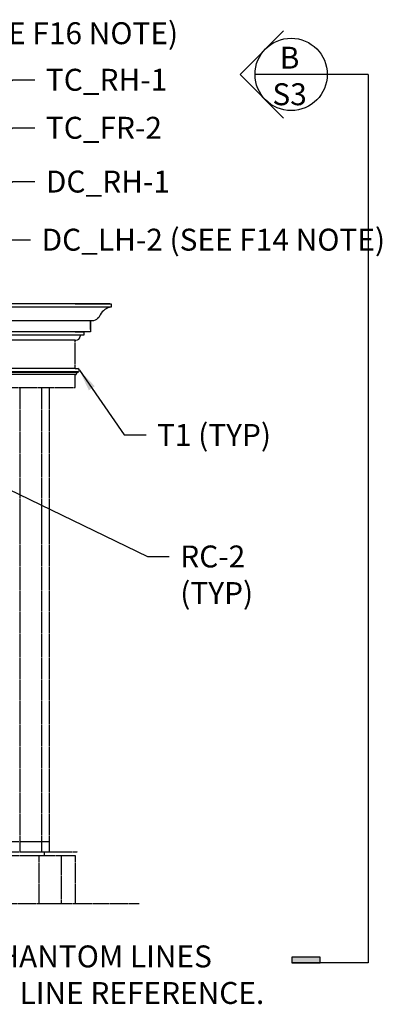
# Model space of a CAD drawing. Units: inches. Extents: x -202 to 310, y -38 to 598.
# Drawn here: x 205 to 310, y -33 to 253 of the extents above; entities that cross this region are included whole.
import ezdxf

# ---------------------------------------------------------------- set-up
doc = ezdxf.new("R2010")
doc.units = ezdxf.units.IN
doc.header["$LTSCALE"] = 0.5
doc.header["$MEASUREMENT"] = 0
doc.linetypes.add('DASHED2', pattern=[0.375, 0.25, -0.125])
doc.layers.get('0').update_dxf_attribs({"linetype": 'CONTINUOUS'})
doc.layers.add('BUILDINGLINE_REF', color=6, linetype='DASHED2')
doc.layers.add('DIMENSIONS', color=5, linetype='CONTINUOUS')
doc.layers.add('SAP_PRODUCT', color=7, linetype='CONTINUOUS', lineweight=30)
doc.styles.add('AEC', font='SIMPLEX.SHX', dxfattribs={"width": 0.7})
doc.dimstyles.new('Copy of 1_64', dxfattribs={"dimscale": 0, "dimtxt": 6.375, "dimasz": 6.375, "dimexe": 6.375, "dimexo": 3.1875, "dimgap": 3.1875, "dimtad": 1, "dimtih": 1, "dimtoh": 1, "dimdec": 4, "dimzin": 0, "dimdsep": 46, "dimlunit": 4, "dimtxsty": 'AEC', "dimblk1": 'ARCHTICK', "dimblk2": 'ARCHTICK', "dimsah": 1, "dimcen": 0.0625, "dimdle": 6.375, "dimadec": 0, "dimazin": 0, "dimtfac": 1, "dimtdec": 4, "dimtofl": 0, "dimtmove": 0, "dimatfit": 3, "dimfxl": 1, "dimfrac": 2, "dimtolj": 1, "dimtzin": 0, "dimarcsym": 0})

# ---------------------------------------------------------------- blocks, each defined once
blk = doc.blocks.new('_ARCHTICK')
at = {"color": 0, "linetype": 'ByBlock', "const_width": 0.15}
blk.add_lwpolyline([(-0.5, -0.5), (0.5, 0.5)], dxfattribs=at)

msp = doc.modelspace()

# ---------------------------------------------------------------- hatches: boundary and pattern name
at = {"layer": 'DIMENSIONS'}
msp.add_hatch(color=256, dxfattribs=at).paths.add_polyline_path([(292.43, -20.76), (292.43, -19.16), (284.18, -19.16), (284.18, -20.76)])

# ---------------------------------------------------------------- linework, layer by layer
at = {"layer": 'BUILDINGLINE_REF'}
for p, q in [((221.06, 151.97, 77.71), (221.06, 160.2, 193.92)), ((221.06, 146.47), (221.06, 150.22, 52.98)), ((180.47, 146.47), (221.06, 146.47)), ((213.48, 146.47, 0.03), (213.48, 11.47, -6.04)), ((169.06, 14.54, 5.62), (213.48, 14.54, 5.62)), ((169.06, 11.47, 5.62), (213.48, 11.47, 5.62)), ((212.15, 10.47), (212.15, 11.47)), ((213.48, 11.47), (221.81, 11.47)), ((169.06, 10.47), (221.06, 10.47)), ((210.49, 10.47), (210.49, -3.53)), ((217.09, -3.53), (217.09, 10.47)), ((221.06, 10.47), (221.06, -3.5)), ((-113.22, -3.53), (239.79, -3.53))]:
    msp.add_line(p, q, dxfattribs=at)
for points in [[(204.99, 146.47), (204.99, 11.47)], [(211.3, 146.47), (211.3, 11.47)]]:
    msp.add_lwpolyline(points, dxfattribs=at)
at = {"layer": 'DIMENSIONS'}
for p, q in [((269.08, 237.51), (281.76, 250.2)), ((269.08, 237.51), (281.76, 224.83)), ((306.35, 237.51), (273.43, 237.51)), ((306.35, 237.51), (306.35, -20.76)), ((306.35, -20.76), (284.18, -20.76))]:
    msp.add_line(p, q, dxfattribs=at)
msp.add_lwpolyline([(284.18, -20.76), (292.43, -20.76), (292.43, -19.16), (284.18, -19.16)], close=True, dxfattribs=at)
msp.add_circle((283.94, 237.51), 10.51, dxfattribs=at)
at = {"layer": 'SAP_PRODUCT'}
for p, q in [((231.56, 169.88, 330.7), (168.71, 169.88, 330.7)), ((231.19, 170.84, 330.7), (169.34, 170.84, 330.7)), ((225.55, 165.83, 330.7), (167.05, 165.83, 330.7)), ((225.55, 163.33, 330.7), (225.55, 165.83, 330.7)), ((222.56, 161.7), (165.19, 161.7)), ((223.56, 162.7), (166.2, 162.7)), ((225.55, 162.7), (221.06, 162.7)), ((221.06, 162.7), (223.56, 162.7)), ((223.56, 161.7), (222.56, 161.7)), ((222.56, 161.7), (222.56, 161.45)), ((223.56, 162.7), (223.56, 161.7)), ((221.06, 160.2), (165.19, 160.2)), ((221.06, 160.2), (221.31, 160.2)), ((221.06, 151.97), (165.19, 151.97)), ((221.06, 151.97), (221.84, 151.97)), ((221.84, 151.03), (165.19, 151.03)), ((221.84, 150.84), (165.19, 150.84)), ((221.34, 150.22), (165.19, 150.22)), ((221.06, 150.22), (221.34, 150.22)), ((221.84, 151.03), (221.84, 150.84))]:
    msp.add_line(p, q, dxfattribs=at)
at = {"layer": 'SAP_PRODUCT', "elevation": 330.7, "flags": 128}
msp.add_lwpolyline([(221.06, 170.84), (231.56, 170.84), (231.56, 169.88, 0.239411), (228.38, 167.63, -0.344709), (225.55, 165.83), (225.55, 162.7), (223.56, 162.7)], format="xyb", dxfattribs=at)
at = {"layer": 'SAP_PRODUCT'}
for centre, radius, start, end in [((221.31, 161.45), 1.25, 270, 0), ((221.84, 151.5), 0.469, 270, 90), ((222.13, 150.1), 0.801, 111.3561, 171.3243)]:
    msp.add_arc(centre, radius, start, end, dxfattribs=at)

# ---------------------------------------------------------------- texts
at = {"layer": 'DIMENSIONS', "char_height": 6.375, "style": 'AEC'}
for s, insert, attachment_point in [('DC_FR * (SEE F16 NOTE)', (153.64, 252.67), 1), ('B\\PS3', (283.49, 245.55), 2), ('TC_RH-1', (212.55, 239.14), 1), ('TC_FR-2', (212.55, 225.18), 1), ('DC_RH-1', (212.55, 209.54), 1), ('DC_LH-2 (SEE F14 NOTE)', (211.31, 192.65), 1), ('T1 (TYP)', (244.89, 135.89), 1), ('RC-2\\P(TYP)', (251.67, 100.55), 1), ('SHOW PHANTOM LINES\\PAS JOINT LINE REFERENCE.', (165.37, -15.72), 1)]:
    msp.add_mtext(s, dxfattribs=dict(at, insert=insert, attachment_point=attachment_point))

# ---------------------------------------------------------------- leaders
at = {"layer": 'DIMENSIONS', "annotation_type": 0, "has_hookline": 1, "hookline_direction": 0}
for points, text_width in [([(117.99, 169.21), (144.08, 249.49), (150.45, 249.49)], 87.34), ([(135.04, 190.57), (202.98, 235.95), (209.36, 235.95)], 29.11), ([(133.03, 177.31), (202.98, 222), (209.36, 222)], 30.18), ([(153.06, 169.21), (202.98, 206.35), (209.36, 206.35)], 29.75), ([(169.34, 168.11), (201.74, 189.46), (208.12, 189.46)], 89.67), ([(222.31, 151.5), (235.33, 132.7), (241.7, 132.7)], 28.26), ([(158.56, 137.72), (242.11, 97.36), (248.48, 97.36)], 17.43)]:
    msp.add_leader(points, dimstyle='Copy of 1_64', override={"dimscale": 1, "dimtad": 0}, dxfattribs=dict(at, text_width=text_width))

doc.saveas('drawing.dxf')
